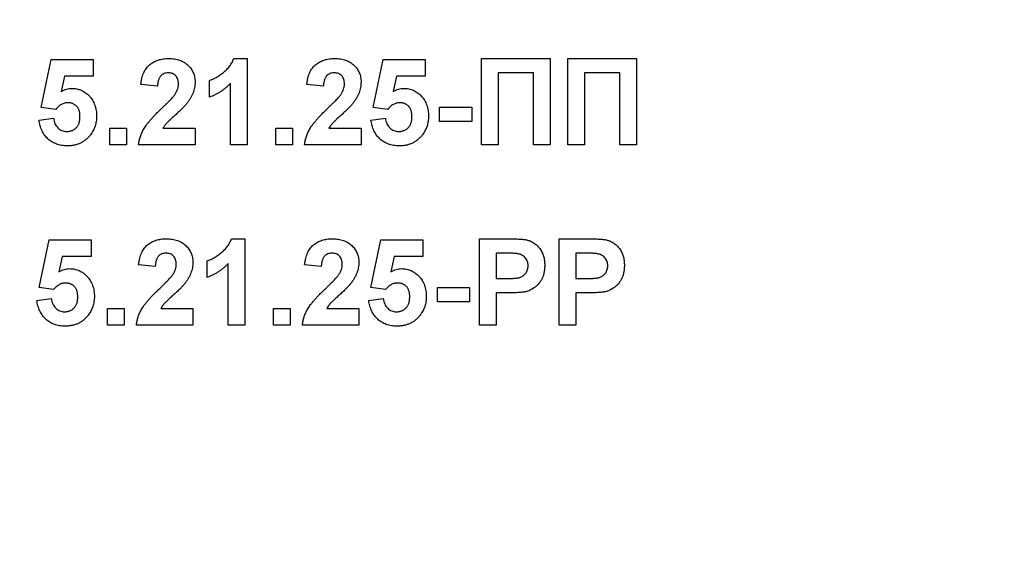
# Model space of a CAD drawing. Units: millimetres. Extents: x 8 to 418, y -29 to 291.
# Drawn here: x 201 to 206, y 201 to 204 of the extents above; entities that cross this region are included whole.
import ezdxf

# ---------------------------------------------------------------- set-up
doc = ezdxf.new("R2010")
doc.units = ezdxf.units.MM
doc.layers.add('FORMAT', color=7, linetype='Continuous')
doc.styles.add('SLDTEXTSTYLE1', font='TXT', dxfattribs={"width": 0.7})
doc.dimstyles.new('SLDDIMSTYLE2', dxfattribs={"dimtxt": 3.393075, "dimasz": 5, "dimexe": 0, "dimexo": 0.0625, "dimgap": 0.848269, "dimtad": 2, "dimdec": 4, "dimlfac": 5, "dimrnd": 1e-09, "dimzin": 12, "dimdsep": 46, "dimtxsty": 'SLDTEXTSTYLE1', "dimsah": 1, "dimcen": 0.09, "dimadec": 0, "dimazin": 3, "dimtol": 1, "dimtp": 2, "dimtm": 2, "dimtfac": 1, "dimtdec": 4, "dimtofl": 0, "dimtmove": 0, "dimatfit": 3, "dimfxl": 0, "dimfrac": 2, "dimtolj": 1, "dimarcsym": 0})

# ---------------------------------------------------------------- blocks, each defined once
blk = doc.blocks.new('_D_16')
at = {"layer": 'FORMAT'}
for p, q in [((180.4028, 186.4193), (180.4028, 279.1876)), ((223.6028, 186.4193), (223.6028, 279.1876)), ((223.6028, 278.1876), (180.4028, 278.1876))]:
    blk.add_line(p, q, dxfattribs=at)
for points in [[(180.4028, 278.1876), (185.4028, 277.7476), (185.4028, 278.6276)], [(223.6028, 278.1876), (218.6028, 278.6276), (218.6028, 277.7476)]]:
    blk.add_solid(points, dxfattribs=at)
at = {"layer": 'FORMAT', "char_height": 3.39307, "attachment_point": 1, "style": 'SLDTEXTSTYLE1'}
for s, insert in [('±2', (203.3627, 282.5615)), ('216', (196.1924, 282.5615))]:
    blk.add_mtext(s, dxfattribs=dict(at, insert=insert))

msp = doc.modelspace()

# ---------------------------------------------------------------- linework, layer by layer
at = {"color": 7, "linetype": 'Continuous', "lineweight": 25}
for p, q in [((201.25924, 203.179284), (201.305394, 203.400598)), ((201.305394, 203.400598), (201.500265, 203.400598)), ((201.500265, 203.400598), (201.500265, 203.323675)), ((202.151387, 203.405727), (202.213086, 203.405727)), ((202.213086, 203.405727), (202.213086, 203.005727)), ((202.797701, 203.179284), (202.843855, 203.400598)), ((202.843855, 203.400598), (203.038727, 203.400598)), ((203.038727, 203.400598), (203.038727, 203.323675)), ((203.300265, 203.405727), (203.618214, 203.405727)), ((203.300265, 203.005727), (203.300265, 203.405727)), ((203.618214, 203.405727), (203.618214, 203.005727)), ((203.700265, 203.005727), (203.700265, 203.405727)), ((203.700265, 203.405727), (204.018214, 203.405727)), ((204.018214, 203.405727), (204.018214, 203.005727)), ((201.367092, 203.323675), (201.351387, 203.252281)), ((201.500265, 203.323675), (201.367092, 203.323675)), ((202.038727, 203.226239), (202.038727, 203.303162)), ((202.905554, 203.323675), (202.889849, 203.252281)), ((203.038727, 203.323675), (202.905554, 203.323675)), ((203.541291, 203.33906), (203.377188, 203.33906)), ((203.377188, 203.33906), (203.377188, 203.005727)), ((203.541291, 203.005727), (203.541291, 203.33906)), ((203.777188, 203.33906), (203.777188, 203.005727)), ((203.941291, 203.33906), (203.777188, 203.33906)), ((203.941291, 203.005727), (203.941291, 203.33906)), ((201.797701, 203.277521), (201.720778, 203.285053)), ((202.136163, 203.005727), (202.136163, 203.290502)), ((202.566932, 203.277521), (202.490009, 203.285053)), ((201.326387, 203.169829), (201.25924, 203.179284)), ((202.864849, 203.169829), (202.797701, 203.179284)), ((203.105394, 203.180085), (203.254111, 203.180085)), ((203.105394, 203.113419), (203.105394, 203.180085)), ((203.254111, 203.180085), (203.254111, 203.113419)), ((201.248983, 203.12015), (201.31565, 203.128803)), ((202.787445, 203.12015), (202.854111, 203.128803)), ((201.577188, 203.005727), (201.577188, 203.08265)), ((201.577188, 203.08265), (201.654111, 203.08265)), ((201.654111, 203.08265), (201.654111, 203.005727)), ((201.823422, 203.08265), (201.97206, 203.08265)), ((201.97206, 203.08265), (201.97206, 203.005727)), ((202.346419, 203.005727), (202.346419, 203.08265)), ((202.346419, 203.08265), (202.423342, 203.08265)), ((202.423342, 203.08265), (202.423342, 203.005727)), ((202.592653, 203.08265), (202.741291, 203.08265)), ((202.741291, 203.08265), (202.741291, 203.005727)), ((203.254111, 203.113419), (203.105394, 203.113419)), ((201.654111, 203.005727), (201.577188, 203.005727)), ((201.97206, 203.005727), (201.710522, 203.005727)), ((202.213086, 203.005727), (202.136163, 203.005727)), ((202.423342, 203.005727), (202.346419, 203.005727)), ((202.741291, 203.005727), (202.479752, 203.005727)), ((203.377188, 203.005727), (203.300265, 203.005727)), ((203.618214, 203.005727), (203.541291, 203.005727)), ((203.777188, 203.005727), (203.700265, 203.005727)), ((204.018214, 203.005727), (203.941291, 203.005727)), ((201.248983, 202.343387), (201.295137, 202.564701)), ((201.295137, 202.564701), (201.490009, 202.564701)), ((201.490009, 202.564701), (201.490009, 202.487778)), ((202.141131, 202.569829), (202.202829, 202.569829)), ((202.202829, 202.569829), (202.202829, 202.169829)), ((202.787445, 202.343387), (202.833599, 202.564701)), ((202.833599, 202.564701), (203.02847, 202.564701)), ((203.02847, 202.564701), (203.02847, 202.487778)), ((203.290009, 202.169829), (203.290009, 202.569829)), ((203.290009, 202.569829), (203.417974, 202.569829)), ((203.65924, 202.169829), (203.65924, 202.569829)), ((203.65924, 202.569829), (203.787204, 202.569829)), ((201.356836, 202.487778), (201.341131, 202.416384)), ((201.490009, 202.487778), (201.356836, 202.487778)), ((202.895297, 202.487778), (202.879592, 202.416384)), ((203.02847, 202.487778), (202.895297, 202.487778)), ((203.407637, 202.503162), (203.366932, 202.503162)), ((203.366932, 202.503162), (203.366932, 202.385214)), ((203.776868, 202.503162), (203.736163, 202.503162)), ((203.736163, 202.503162), (203.736163, 202.385214)), ((201.787445, 202.441624), (201.710522, 202.449156)), ((202.02847, 202.390342), (202.02847, 202.467265)), ((202.125906, 202.169829), (202.125906, 202.454605)), ((202.556676, 202.441624), (202.479752, 202.449156)), ((203.095137, 202.277521), (203.095137, 202.344188)), ((203.095137, 202.344188), (203.243855, 202.344188)), ((203.243855, 202.344188), (203.243855, 202.277521)), ((203.366932, 202.385214), (203.413086, 202.385214)), ((203.736163, 202.385214), (203.782317, 202.385214)), ((201.316131, 202.333932), (201.248983, 202.343387)), ((202.854592, 202.333932), (202.787445, 202.343387)), ((203.419576, 202.318547), (203.366932, 202.318547)), ((203.366932, 202.318547), (203.366932, 202.169829)), ((203.788807, 202.318547), (203.736163, 202.318547)), ((203.736163, 202.318547), (203.736163, 202.169829)), ((201.238727, 202.284252), (201.305394, 202.292906)), ((202.777188, 202.284252), (202.843855, 202.292906)), ((203.243855, 202.277521), (203.095137, 202.277521)), ((201.566932, 202.169829), (201.566932, 202.246752)), ((201.566932, 202.246752), (201.643855, 202.246752)), ((201.643855, 202.246752), (201.643855, 202.169829)), ((201.813166, 202.246752), (201.961804, 202.246752)), ((201.961804, 202.246752), (201.961804, 202.169829)), ((202.336163, 202.169829), (202.336163, 202.246752)), ((202.336163, 202.246752), (202.413086, 202.246752)), ((202.413086, 202.246752), (202.413086, 202.169829)), ((202.582397, 202.246752), (202.731035, 202.246752)), ((202.731035, 202.246752), (202.731035, 202.169829)), ((201.643855, 202.169829), (201.566932, 202.169829)), ((201.961804, 202.169829), (201.700265, 202.169829)), ((202.202829, 202.169829), (202.125906, 202.169829)), ((202.413086, 202.169829), (202.336163, 202.169829)), ((202.731035, 202.169829), (202.469496, 202.169829)), ((203.366932, 202.169829), (203.290009, 202.169829)), ((203.736163, 202.169829), (203.65924, 202.169829))]:
    msp.add_line(p, q, dxfattribs=at)
for points, knots in [([(201.720778, 203.285053), (201.721397, 203.290247), (201.722596, 203.300316), (201.725588, 203.314778), (201.729378, 203.32812), (201.734145, 203.340318), (201.739694, 203.351448), (201.746306, 203.361343), (201.753752, 203.370114), (201.762037, 203.377755), (201.771108, 203.384291), (201.780627, 203.390126), (201.79078, 203.394912), (201.801454, 203.398857), (201.812645, 203.402009), (201.824404, 203.404093), (201.83666, 203.40556), (201.845026, 203.40567), (201.849304, 203.405727)], [0, 0, 0, 0, 0.07943572, 0.15401317, 0.22414148, 0.28993417, 0.35273231, 0.41272578, 0.47030274, 0.52716876, 0.58350226, 0.63994822, 0.69658497, 0.75372691, 0.81270704, 0.87296348, 0.93503486, 1, 1, 1, 1]), ([(201.849304, 203.405727), (201.853955, 203.405637), (201.863013, 203.405463), (201.876236, 203.404025), (201.888658, 203.401519), (201.900388, 203.398198), (201.911306, 203.393765), (201.921501, 203.388405), (201.930814, 203.381916), (201.939384, 203.374651), (201.947044, 203.366661), (201.953754, 203.358139), (201.959376, 203.349091), (201.964093, 203.339625), (201.967595, 203.329592), (201.970148, 203.319128), (201.97184, 203.308185), (201.971986, 203.300712), (201.97206, 203.296912)], [0, 0, 0, 0, 0.0756723, 0.14738131, 0.21608468, 0.28169804, 0.34545988, 0.40748561, 0.4687313, 0.52978236, 0.59003293, 0.64854812, 0.70595351, 0.76310164, 0.82028943, 0.87847926, 0.93822606, 1, 1, 1, 1]), ([(202.038727, 203.303162), (202.04385, 203.305083), (202.054571, 203.309103), (202.070393, 203.317655), (202.086907, 203.328242), (202.10078, 203.338625), (202.111795, 203.347857), (202.119493, 203.355278), (202.126626, 203.362878), (202.132925, 203.370901), (202.138557, 203.379185), (202.143546, 203.387718), (202.147938, 203.396526), (202.150237, 203.402659), (202.151387, 203.405727)], [0, 0, 0, 0, 0.1044728, 0.21865345, 0.34285589, 0.47926946, 0.54954099, 0.61742411, 0.68353519, 0.74859713, 0.81217596, 0.87486929, 0.93742944, 1, 1, 1, 1]), ([(202.490009, 203.285053), (202.490627, 203.290247), (202.491826, 203.300316), (202.494819, 203.314778), (202.498608, 203.32812), (202.503376, 203.340318), (202.508925, 203.351448), (202.515537, 203.361343), (202.522983, 203.370114), (202.531268, 203.377755), (202.540339, 203.384291), (202.549858, 203.390126), (202.560011, 203.394912), (202.570685, 203.398857), (202.581876, 203.402009), (202.593635, 203.404093), (202.605891, 203.40556), (202.614256, 203.40567), (202.618535, 203.405727)], [0, 0, 0, 0, 0.07943572, 0.15401317, 0.22414148, 0.28993417, 0.35273231, 0.41272578, 0.47030274, 0.52716876, 0.58350226, 0.63994822, 0.69658497, 0.75372691, 0.81270704, 0.87296348, 0.93503486, 1, 1, 1, 1]), ([(202.618535, 203.405727), (202.623185, 203.405637), (202.632244, 203.405463), (202.645467, 203.404025), (202.657889, 203.401519), (202.669619, 203.398198), (202.680536, 203.393765), (202.690732, 203.388405), (202.700045, 203.381916), (202.708614, 203.374651), (202.716275, 203.366661), (202.722985, 203.358139), (202.728606, 203.349091), (202.733324, 203.339625), (202.736826, 203.329592), (202.739378, 203.319128), (202.741071, 203.308185), (202.741217, 203.300712), (202.741291, 203.296912)], [0, 0, 0, 0, 0.0756723, 0.14738131, 0.21608468, 0.28169804, 0.34545988, 0.40748561, 0.4687313, 0.52978236, 0.59003293, 0.64854812, 0.70595351, 0.76310164, 0.82028943, 0.87847926, 0.93822606, 1, 1, 1, 1]), ([(201.847701, 203.33906), (201.844212, 203.338902), (201.837473, 203.338596), (201.827894, 203.335929), (201.819514, 203.331311), (201.813542, 203.326049), (201.809508, 203.320931), (201.80676, 203.316472), (201.80439, 203.311405), (201.802291, 203.305787), (201.800633, 203.299554), (201.799297, 203.292753), (201.798221, 203.285347), (201.797879, 203.280196), (201.797701, 203.277521)], [0, 0, 0, 0, 0.11689903, 0.22582368, 0.33008608, 0.43545149, 0.49030673, 0.54824406, 0.61076683, 0.67767509, 0.7491886, 0.82685872, 0.91011159, 1, 1, 1, 1]), ([(201.895137, 203.286576), (201.894993, 203.290567), (201.89472, 203.298117), (201.892435, 203.308773), (201.888382, 203.317932), (201.882802, 203.325625), (201.875746, 203.331651), (201.867497, 203.336105), (201.857935, 203.338567), (201.851214, 203.338891), (201.847701, 203.33906)], [0, 0, 0, 0, 0.14914029, 0.2821618, 0.4046557, 0.52110969, 0.63441645, 0.74879645, 0.86871055, 1, 1, 1, 1]), ([(202.616932, 203.33906), (202.613443, 203.338902), (202.606703, 203.338596), (202.597125, 203.335929), (202.588745, 203.331311), (202.582773, 203.326049), (202.578739, 203.320931), (202.57599, 203.316472), (202.573621, 203.311405), (202.571522, 203.305787), (202.569864, 203.299554), (202.568528, 203.292753), (202.567452, 203.285347), (202.56711, 203.280196), (202.566932, 203.277521)], [0, 0, 0, 0, 0.11689903, 0.22582368, 0.33008608, 0.43545149, 0.49030673, 0.54824406, 0.61076683, 0.67767509, 0.7491886, 0.82685872, 0.91011159, 1, 1, 1, 1]), ([(202.664368, 203.286576), (202.664224, 203.290567), (202.663951, 203.298117), (202.661666, 203.308773), (202.657613, 203.317932), (202.652033, 203.325625), (202.644977, 203.331651), (202.636728, 203.336105), (202.627166, 203.338567), (202.620445, 203.338891), (202.616932, 203.33906)], [0, 0, 0, 0, 0.149140291, 0.282161798, 0.404655703, 0.521109691, 0.634416454, 0.74879645, 0.868710554, 1, 1, 1, 1]), ([(201.351387, 203.252281), (201.355389, 203.25459), (201.363183, 203.259087), (201.375626, 203.263716), (201.388132, 203.266687), (201.396563, 203.267073), (201.400746, 203.267265)], [0, 0, 0, 0, 0.265013, 0.51608808, 0.75991733, 1, 1, 1, 1]), ([(201.400746, 203.267265), (201.404678, 203.267159), (201.412446, 203.26695), (201.423838, 203.265235), (201.434765, 203.262409), (201.445263, 203.258475), (201.455259, 203.25332), (201.464838, 203.247088), (201.473862, 203.239673), (201.482427, 203.231288), (201.490238, 203.222011), (201.496984, 203.211895), (201.50281, 203.201191), (201.507553, 203.189783), (201.511125, 203.177653), (201.5138, 203.164906), (201.515298, 203.151462), (201.515531, 203.142295), (201.51565, 203.137618)], [0, 0, 0, 0, 0.06090062, 0.12030232, 0.17801514, 0.23550649, 0.29361998, 0.35192764, 0.41222777, 0.47426505, 0.5374226, 0.59974492, 0.66233048, 0.72596345, 0.79076972, 0.85796946, 0.92752341, 1, 1, 1, 1]), ([(201.879913, 203.240342), (201.882229, 203.244189), (201.886696, 203.25161), (201.891595, 203.263279), (201.894535, 203.274945), (201.894939, 203.282741), (201.895137, 203.286576)], [0, 0, 0, 0, 0.27279555, 0.52619101, 0.76690442, 1, 1, 1, 1]), ([(201.97206, 203.296912), (201.971962, 203.292552), (201.971768, 203.283902), (201.969909, 203.271115), (201.967069, 203.258623), (201.962872, 203.246395), (201.957552, 203.234138), (201.950694, 203.221824), (201.942732, 203.209083), (201.936497, 203.200845), (201.933278, 203.196592)], [0, 0, 0, 0, 0.11917624, 0.23642738, 0.35266385, 0.46908608, 0.58946291, 0.71760147, 0.85418947, 1, 1, 1, 1]), ([(202.136163, 203.290502), (202.132676, 203.286963), (202.12575, 203.279932), (202.114689, 203.270124), (202.103205, 203.261001), (202.091186, 203.252648), (202.078788, 203.244947), (202.065885, 203.237958), (202.05257, 203.231585), (202.043346, 203.228023), (202.038727, 203.226239)], [0, 0, 0, 0, 0.12657091, 0.25142475, 0.37642505, 0.50009347, 0.62418069, 0.74813345, 0.87386902, 1, 1, 1, 1]), ([(202.649144, 203.240342), (202.651459, 203.244189), (202.655927, 203.25161), (202.660825, 203.263279), (202.663766, 203.274945), (202.664169, 203.282741), (202.664368, 203.286576)], [0, 0, 0, 0, 0.27279555, 0.52619101, 0.76690442, 1, 1, 1, 1]), ([(202.741291, 203.296912), (202.741193, 203.292552), (202.740999, 203.283902), (202.73914, 203.271115), (202.7363, 203.258623), (202.732103, 203.246395), (202.726783, 203.234138), (202.719925, 203.221824), (202.711962, 203.209083), (202.705728, 203.200845), (202.702509, 203.196592)], [0, 0, 0, 0, 0.11917624, 0.23642738, 0.35266385, 0.46908608, 0.58946291, 0.71760147, 0.85418947, 1, 1, 1, 1]), ([(202.889849, 203.252281), (202.893851, 203.25459), (202.901645, 203.259087), (202.914087, 203.263716), (202.926594, 203.266687), (202.935025, 203.267073), (202.939208, 203.267265)], [0, 0, 0, 0, 0.265013, 0.51608808, 0.75991733, 1, 1, 1, 1]), ([(202.939208, 203.267265), (202.94314, 203.267159), (202.950907, 203.26695), (202.962299, 203.265235), (202.973226, 203.262409), (202.983725, 203.258475), (202.993721, 203.25332), (203.0033, 203.247088), (203.012323, 203.239673), (203.020889, 203.231288), (203.0287, 203.222011), (203.035445, 203.211895), (203.041271, 203.201191), (203.046014, 203.189783), (203.049586, 203.177653), (203.052261, 203.164906), (203.05376, 203.151462), (203.053993, 203.142295), (203.054111, 203.137618)], [0, 0, 0, 0, 0.06090062, 0.12030232, 0.17801514, 0.23550649, 0.29361998, 0.35192764, 0.41222777, 0.47426505, 0.5374226, 0.59974492, 0.66233048, 0.72596345, 0.79076972, 0.85796946, 0.92752341, 1, 1, 1, 1]), ([(201.818695, 203.175759), (201.82265, 203.179576), (201.830178, 203.186843), (201.840899, 203.19725), (201.850324, 203.206817), (201.85865, 203.215295), (201.865685, 203.222902), (201.87152, 203.229517), (201.876231, 203.235168), (201.878782, 203.238753), (201.879913, 203.240342)], [0, 0, 0, 0, 0.18509006, 0.35235696, 0.50307951, 0.63727946, 0.75247327, 0.85188579, 0.93433943, 1, 1, 1, 1]), ([(202.587926, 203.175759), (202.59188, 203.179576), (202.599409, 203.186843), (202.61013, 203.19725), (202.619555, 203.206817), (202.627881, 203.215295), (202.634915, 203.222902), (202.640751, 203.229517), (202.645461, 203.235168), (202.648013, 203.238753), (202.649144, 203.240342)], [0, 0, 0, 0, 0.185090062, 0.352356964, 0.503079512, 0.637279464, 0.75247327, 0.851885788, 0.934339435, 1, 1, 1, 1]), ([(201.382397, 203.200598), (201.379826, 203.200506), (201.374697, 203.200322), (201.367127, 203.198828), (201.359758, 203.196394), (201.352598, 203.193007), (201.345667, 203.188638), (201.338994, 203.183274), (201.332466, 203.177007), (201.328455, 203.172271), (201.326387, 203.169829)], [0, 0, 0, 0, 0.11646089, 0.23234129, 0.34835446, 0.46750941, 0.59046088, 0.71885407, 0.85500534, 1, 1, 1, 1]), ([(201.438727, 203.135935), (201.438685, 203.138554), (201.438605, 203.143617), (201.437859, 203.150952), (201.436715, 203.157807), (201.434894, 203.164131), (201.432815, 203.170043), (201.430011, 203.175332), (201.426935, 203.180228), (201.423185, 203.184467), (201.4191, 203.188213), (201.414749, 203.19155), (201.410083, 203.194335), (201.40515, 203.196725), (201.399863, 203.198466), (201.394266, 203.199624), (201.388433, 203.200494), (201.38443, 203.200563), (201.382397, 203.200598)], [0, 0, 0, 0, 0.080763516, 0.156088809, 0.227187873, 0.29473889, 0.358852523, 0.420008703, 0.478955897, 0.536764019, 0.593893238, 0.649743215, 0.705544574, 0.761181534, 0.818488633, 0.876653654, 0.937347641, 1, 1, 1, 1]), ([(201.710522, 203.005727), (201.711407, 203.012301), (201.713178, 203.025445), (201.718652, 203.044647), (201.725957, 203.063383), (201.733886, 203.078631), (201.741772, 203.090904), (201.748927, 203.100962), (201.757463, 203.111662), (201.767256, 203.123092), (201.778251, 203.135287), (201.790531, 203.148202), (201.804155, 203.161776), (201.813739, 203.170993), (201.818695, 203.175759)], [0, 0, 0, 0, 0.09635745, 0.19266088, 0.28945493, 0.3884793, 0.44192142, 0.5015211, 0.56788278, 0.64089165, 0.72037066, 0.80663692, 0.90001594, 1, 1, 1, 1]), ([(201.933278, 203.196592), (201.932061, 203.19506), (201.929456, 203.191778), (201.925023, 203.186745), (201.919885, 203.181248), (201.914116, 203.175184), (201.907524, 203.168767), (201.900346, 203.161729), (201.892268, 203.154429), (201.883901, 203.146687), (201.875497, 203.139152), (201.867773, 203.131995), (201.860757, 203.125662), (201.854776, 203.119805), (201.849477, 203.114822), (201.845053, 203.110459), (201.84142, 203.10682), (201.836414, 203.101149), (201.830044, 203.093478), (201.825562, 203.086149), (201.823422, 203.08265)], [0, 0, 0, 0, 0.03697531, 0.07919255, 0.12670094, 0.17918408, 0.23736864, 0.30055854, 0.36915314, 0.44311238, 0.51601839, 0.58247318, 0.64213681, 0.69461994, 0.74067943, 0.77958903, 0.81207379, 0.8378141, 0.92256488, 1, 1, 1, 1]), ([(202.479752, 203.005727), (202.480638, 203.012301), (202.482409, 203.025445), (202.487882, 203.044647), (202.495188, 203.063383), (202.503117, 203.078631), (202.511003, 203.090904), (202.518158, 203.100962), (202.526694, 203.111662), (202.536487, 203.123092), (202.547482, 203.135287), (202.559762, 203.148202), (202.573385, 203.161776), (202.58297, 203.170993), (202.587926, 203.175759)], [0, 0, 0, 0, 0.09635745, 0.19266088, 0.28945493, 0.3884793, 0.44192142, 0.5015211, 0.56788278, 0.64089165, 0.72037066, 0.80663692, 0.90001594, 1, 1, 1, 1]), ([(202.702509, 203.196592), (202.701292, 203.19506), (202.698687, 203.191778), (202.694253, 203.186745), (202.689116, 203.181248), (202.683346, 203.175184), (202.676754, 203.168767), (202.669577, 203.161729), (202.661499, 203.154429), (202.653132, 203.146687), (202.644728, 203.139152), (202.637004, 203.131995), (202.629988, 203.125662), (202.624006, 203.119805), (202.618708, 203.114822), (202.614284, 203.110459), (202.610651, 203.10682), (202.605644, 203.101149), (202.599274, 203.093478), (202.594793, 203.086149), (202.592653, 203.08265)], [0, 0, 0, 0, 0.03697531, 0.07919255, 0.12670094, 0.17918408, 0.23736864, 0.30055854, 0.36915314, 0.44311238, 0.51601839, 0.58247318, 0.64213681, 0.69461994, 0.74067943, 0.77958903, 0.81207379, 0.8378141, 0.92256488, 1, 1, 1, 1]), ([(202.920858, 203.200598), (202.918288, 203.200506), (202.913159, 203.200322), (202.905588, 203.198828), (202.898219, 203.196394), (202.89106, 203.193007), (202.884129, 203.188638), (202.877456, 203.183274), (202.870927, 203.177007), (202.866917, 203.172271), (202.864849, 203.169829)], [0, 0, 0, 0, 0.11646089, 0.23234129, 0.34835446, 0.46750941, 0.59046088, 0.71885407, 0.85500534, 1, 1, 1, 1]), ([(202.977188, 203.135935), (202.977147, 203.138554), (202.977066, 203.143617), (202.976321, 203.150952), (202.975176, 203.157807), (202.973356, 203.164131), (202.971276, 203.170043), (202.968472, 203.175332), (202.965396, 203.180228), (202.961647, 203.184467), (202.957561, 203.188213), (202.95321, 203.19155), (202.948545, 203.194335), (202.943611, 203.196725), (202.938325, 203.198466), (202.932727, 203.199624), (202.926895, 203.200494), (202.922892, 203.200563), (202.920858, 203.200598)], [0, 0, 0, 0, 0.080763516, 0.156088809, 0.227187873, 0.29473889, 0.358852523, 0.420008703, 0.478955897, 0.536764019, 0.593893238, 0.649743215, 0.705544574, 0.761181534, 0.818488633, 0.876653654, 0.937347641, 1, 1, 1, 1]), ([(201.379913, 203.000598), (201.375421, 203.000679), (201.366651, 203.000838), (201.353807, 203.002404), (201.341635, 203.00495), (201.330058, 203.008482), (201.319146, 203.013069), (201.308813, 203.018607), (201.299145, 203.025219), (201.290187, 203.032854), (201.281961, 203.041294), (201.274624, 203.050528), (201.268096, 203.060403), (201.262501, 203.071018), (201.257734, 203.082299), (201.253937, 203.094303), (201.250811, 203.106951), (201.249599, 203.115701), (201.248983, 203.12015)], [0, 0, 0, 0, 0.06868201, 0.13410537, 0.19756793, 0.25869526, 0.31894243, 0.37835259, 0.43773325, 0.4977361, 0.55812164, 0.61771695, 0.67788788, 0.73893187, 0.80100222, 0.86495866, 0.93135202, 1, 1, 1, 1]), ([(201.31565, 203.128803), (201.316387, 203.124282), (201.317808, 203.115576), (201.322216, 203.103422), (201.328356, 203.092714), (201.336247, 203.083698), (201.345228, 203.076365), (201.355149, 203.071137), (201.36571, 203.067846), (201.373025, 203.06746), (201.376708, 203.067265)], [0, 0, 0, 0, 0.14435608, 0.27798142, 0.40567624, 0.53179133, 0.65412077, 0.76953384, 0.88396954, 1, 1, 1, 1]), ([(201.376708, 203.067265), (201.378847, 203.067303), (201.383035, 203.067376), (201.389207, 203.068211), (201.395102, 203.069568), (201.400777, 203.07141), (201.406173, 203.073832), (201.411295, 203.076796), (201.416161, 203.080306), (201.420796, 203.084275), (201.425079, 203.088806), (201.428658, 203.094022), (201.431829, 203.099656), (201.434412, 203.105862), (201.436274, 203.11266), (201.437756, 203.119934), (201.438511, 203.127773), (201.438653, 203.133156), (201.438727, 203.135935)], [0, 0, 0, 0, 0.06132926, 0.12005296, 0.17821936, 0.23466527, 0.29090286, 0.3475356, 0.40408539, 0.4627491, 0.52237531, 0.58231076, 0.6436974, 0.70757648, 0.774502, 0.84556573, 0.92026906, 1, 1, 1, 1]), ([(201.51565, 203.137618), (201.515543, 203.133689), (201.51533, 203.125891), (201.514084, 203.114351), (201.511758, 203.103152), (201.508795, 203.092229), (201.5047, 203.081674), (201.499841, 203.071419), (201.494033, 203.061482), (201.489552, 203.055212), (201.487285, 203.052041)], [0, 0, 0, 0, 0.12844062, 0.254928963, 0.378716134, 0.501994302, 0.62440698, 0.748194151, 0.872620005, 1, 1, 1, 1]), ([(202.918374, 203.000598), (202.913883, 203.000679), (202.905112, 203.000838), (202.892268, 203.002404), (202.880096, 203.00495), (202.86852, 203.008482), (202.857607, 203.013069), (202.847274, 203.018607), (202.837606, 203.025219), (202.828648, 203.032854), (202.820423, 203.041294), (202.813086, 203.050528), (202.806557, 203.060403), (202.800963, 203.071018), (202.796195, 203.082299), (202.792399, 203.094303), (202.789273, 203.106951), (202.788061, 203.115701), (202.787445, 203.12015)], [0, 0, 0, 0, 0.06868201, 0.13410537, 0.19756793, 0.25869526, 0.31894243, 0.37835259, 0.43773325, 0.4977361, 0.55812164, 0.61771695, 0.67788788, 0.73893187, 0.80100222, 0.86495866, 0.93135202, 1, 1, 1, 1]), ([(202.854111, 203.128803), (202.854849, 203.124282), (202.856269, 203.115576), (202.860678, 203.103422), (202.866818, 203.092714), (202.874708, 203.083698), (202.883689, 203.076365), (202.89361, 203.071137), (202.904172, 203.067846), (202.911487, 203.06746), (202.915169, 203.067265)], [0, 0, 0, 0, 0.14435608, 0.27798142, 0.40567624, 0.53179133, 0.65412077, 0.76953384, 0.88396954, 1, 1, 1, 1]), ([(202.915169, 203.067265), (202.917309, 203.067303), (202.921497, 203.067376), (202.927668, 203.068211), (202.933564, 203.069568), (202.939239, 203.07141), (202.944635, 203.073832), (202.949756, 203.076796), (202.954622, 203.080306), (202.959257, 203.084275), (202.96354, 203.088806), (202.96712, 203.094022), (202.970291, 203.099656), (202.972874, 203.105862), (202.974736, 203.11266), (202.976217, 203.119934), (202.976972, 203.127773), (202.977115, 203.133156), (202.977188, 203.135935)], [0, 0, 0, 0, 0.06132926, 0.12005296, 0.17821936, 0.23466527, 0.29090286, 0.3475356, 0.40408539, 0.4627491, 0.52237531, 0.58231076, 0.6436974, 0.70757648, 0.774502, 0.84556573, 0.92026906, 1, 1, 1, 1]), ([(203.054111, 203.137618), (203.054004, 203.133689), (203.053791, 203.125891), (203.052545, 203.114351), (203.050219, 203.103152), (203.047257, 203.092229), (203.043162, 203.081674), (203.038303, 203.071419), (203.032494, 203.061482), (203.028013, 203.055212), (203.025746, 203.052041)], [0, 0, 0, 0, 0.12844062, 0.254928963, 0.378716134, 0.501994302, 0.62440698, 0.748194151, 0.872620005, 1, 1, 1, 1]), ([(201.487285, 203.052041), (201.48398, 203.047957), (201.477476, 203.039919), (201.466341, 203.029351), (201.454231, 203.020476), (201.441179, 203.013187), (201.427197, 203.007468), (201.412223, 203.003491), (201.396367, 203.001031), (201.385477, 203.000745), (201.379913, 203.000598)], [0, 0, 0, 0, 0.12726521, 0.25047274, 0.37091837, 0.49035197, 0.61203916, 0.73612833, 0.86516034, 1, 1, 1, 1]), ([(203.025746, 203.052041), (203.022441, 203.047957), (203.015937, 203.039919), (203.004803, 203.029351), (202.992693, 203.020476), (202.97964, 203.013187), (202.965658, 203.007468), (202.950685, 203.003491), (202.934829, 203.001031), (202.923939, 203.000745), (202.918374, 203.000598)], [0, 0, 0, 0, 0.12726521, 0.25047274, 0.37091837, 0.49035197, 0.61203916, 0.73612833, 0.86516034, 1, 1, 1, 1]), ([(201.710522, 202.449156), (201.71114, 202.454349), (201.712339, 202.464418), (201.715332, 202.478881), (201.719121, 202.492223), (201.723889, 202.50442), (201.729437, 202.51555), (201.73605, 202.525446), (201.743496, 202.534217), (201.75178, 202.541858), (201.760852, 202.548394), (201.770371, 202.554229), (201.780523, 202.559015), (201.791198, 202.562959), (201.802388, 202.566112), (201.814148, 202.568196), (201.826404, 202.569662), (201.834769, 202.569773), (201.839047, 202.569829)], [0, 0, 0, 0, 0.07943572, 0.15401317, 0.22414148, 0.28993417, 0.35273231, 0.41272578, 0.47030274, 0.52716876, 0.58350226, 0.63994822, 0.69658497, 0.75372691, 0.81270704, 0.87296348, 0.93503486, 1, 1, 1, 1]), ([(201.839047, 202.569829), (201.843698, 202.56974), (201.852756, 202.569566), (201.86598, 202.568128), (201.878402, 202.565621), (201.890132, 202.562301), (201.901049, 202.557867), (201.911245, 202.552508), (201.920558, 202.546018), (201.929127, 202.538753), (201.936788, 202.530764), (201.943498, 202.522242), (201.949119, 202.513193), (201.953836, 202.503728), (201.957339, 202.493694), (201.959891, 202.48323), (201.961583, 202.472288), (201.961729, 202.464814), (201.961804, 202.461015)], [0, 0, 0, 0, 0.0756723, 0.14738131, 0.21608468, 0.28169804, 0.34545988, 0.40748561, 0.4687313, 0.52978236, 0.59003293, 0.64854812, 0.70595351, 0.76310164, 0.82028943, 0.87847926, 0.93822606, 1, 1, 1, 1]), ([(202.02847, 202.467265), (202.033593, 202.469186), (202.044315, 202.473206), (202.060137, 202.481757), (202.076651, 202.492344), (202.090524, 202.502728), (202.101538, 202.51196), (202.109237, 202.519381), (202.11637, 202.52698), (202.122669, 202.535003), (202.1283, 202.543288), (202.13329, 202.551821), (202.137682, 202.560629), (202.139981, 202.566762), (202.141131, 202.569829)], [0, 0, 0, 0, 0.1044728, 0.21865345, 0.34285589, 0.47926946, 0.54954099, 0.61742411, 0.68353519, 0.74859713, 0.81217596, 0.87486929, 0.93742944, 1, 1, 1, 1]), ([(202.479752, 202.449156), (202.480371, 202.454349), (202.48157, 202.464418), (202.484562, 202.478881), (202.488352, 202.492223), (202.49312, 202.50442), (202.498668, 202.51555), (202.505281, 202.525446), (202.512726, 202.534217), (202.521011, 202.541858), (202.530083, 202.548394), (202.539602, 202.554229), (202.549754, 202.559015), (202.560428, 202.562959), (202.571619, 202.566112), (202.583379, 202.568196), (202.595634, 202.569662), (202.604, 202.569773), (202.608278, 202.569829)], [0, 0, 0, 0, 0.07943572, 0.15401317, 0.22414148, 0.28993417, 0.35273231, 0.41272578, 0.47030274, 0.52716876, 0.58350226, 0.63994822, 0.69658497, 0.75372691, 0.81270704, 0.87296348, 0.93503486, 1, 1, 1, 1]), ([(202.608278, 202.569829), (202.612929, 202.56974), (202.621987, 202.569566), (202.63521, 202.568128), (202.647633, 202.565621), (202.659363, 202.562301), (202.67028, 202.557867), (202.680475, 202.552508), (202.689788, 202.546018), (202.698358, 202.538753), (202.706018, 202.530764), (202.712728, 202.522242), (202.71835, 202.513193), (202.723067, 202.503728), (202.72657, 202.493694), (202.729122, 202.48323), (202.730814, 202.472288), (202.73096, 202.464814), (202.731035, 202.461015)], [0, 0, 0, 0, 0.0756723, 0.14738131, 0.21608468, 0.28169804, 0.34545988, 0.40748561, 0.4687313, 0.52978236, 0.59003293, 0.64854812, 0.70595351, 0.76310164, 0.82028943, 0.87847926, 0.93822606, 1, 1, 1, 1]), ([(203.417974, 202.569829), (203.42377, 202.569823), (203.434856, 202.569811), (203.450669, 202.569474), (203.464906, 202.568998), (203.477547, 202.568405), (203.488635, 202.56752), (203.498121, 202.566495), (203.506064, 202.565393), (203.510742, 202.564252), (203.512845, 202.563739)], [0, 0, 0, 0, 0.18256069, 0.34916901, 0.49816191, 0.63125515, 0.74772065, 0.84842913, 0.93183518, 1, 1, 1, 1]), ([(203.512845, 202.563739), (203.515643, 202.562942), (203.521195, 202.561359), (203.529149, 202.557984), (203.536816, 202.554072), (203.544099, 202.549411), (203.551022, 202.544081), (203.557608, 202.538128), (203.563889, 202.531524), (203.56978, 202.524282), (203.575176, 202.516439), (203.579839, 202.507982), (203.583746, 202.49895), (203.587074, 202.489409), (203.58953, 202.479257), (203.591249, 202.468566), (203.592445, 202.457329), (203.59253, 202.44964), (203.592573, 202.44571)], [0, 0, 0, 0, 0.05669661, 0.11252949, 0.16822604, 0.22445383, 0.28093935, 0.33849144, 0.39746019, 0.45857453, 0.52043069, 0.58293306, 0.64663156, 0.7122138, 0.77982421, 0.85006584, 0.92337698, 1, 1, 1, 1]), ([(203.787204, 202.569829), (203.793001, 202.569823), (203.804086, 202.569811), (203.8199, 202.569474), (203.834137, 202.568998), (203.846777, 202.568405), (203.857866, 202.56752), (203.867351, 202.566495), (203.875295, 202.565393), (203.879973, 202.564252), (203.882076, 202.563739)], [0, 0, 0, 0, 0.18256069, 0.34916901, 0.49816191, 0.63125515, 0.74772065, 0.84842913, 0.93183518, 1, 1, 1, 1]), ([(203.882076, 202.563739), (203.884874, 202.562942), (203.890426, 202.561359), (203.89838, 202.557984), (203.906047, 202.554072), (203.91333, 202.549411), (203.920253, 202.544081), (203.926838, 202.538128), (203.93312, 202.531524), (203.939011, 202.524282), (203.944407, 202.516439), (203.94907, 202.507982), (203.952977, 202.49895), (203.956305, 202.489409), (203.958761, 202.479257), (203.960479, 202.468566), (203.961676, 202.457329), (203.96176, 202.44964), (203.961804, 202.44571)], [0, 0, 0, 0, 0.05669661, 0.11252949, 0.16822604, 0.22445383, 0.28093935, 0.33849144, 0.39746019, 0.45857453, 0.52043069, 0.58293306, 0.64663156, 0.7122138, 0.77982421, 0.85006584, 0.92337698, 1, 1, 1, 1]), ([(201.837445, 202.503162), (201.833956, 202.503004), (201.827216, 202.502699), (201.817637, 202.500031), (201.809258, 202.495414), (201.803286, 202.490151), (201.799252, 202.485034), (201.796503, 202.480575), (201.794134, 202.475507), (201.792035, 202.469889), (201.790376, 202.463656), (201.789041, 202.456855), (201.787965, 202.44945), (201.787622, 202.444298), (201.787445, 202.441624)], [0, 0, 0, 0, 0.11689903, 0.22582368, 0.33008608, 0.43545149, 0.49030673, 0.54824406, 0.61076683, 0.67767509, 0.7491886, 0.82685872, 0.91011159, 1, 1, 1, 1]), ([(201.884881, 202.450678), (201.884737, 202.454669), (201.884464, 202.46222), (201.882179, 202.472875), (201.878126, 202.482035), (201.872545, 202.489727), (201.865489, 202.495754), (201.857241, 202.500207), (201.847678, 202.502669), (201.840957, 202.502993), (201.837445, 202.503162)], [0, 0, 0, 0, 0.14914029, 0.2821618, 0.4046557, 0.52110969, 0.63441645, 0.74879645, 0.86871055, 1, 1, 1, 1]), ([(202.606676, 202.503162), (202.603187, 202.503004), (202.596447, 202.502699), (202.586868, 202.500031), (202.578489, 202.495414), (202.572517, 202.490151), (202.568483, 202.485034), (202.565734, 202.480575), (202.563365, 202.475507), (202.561265, 202.469889), (202.559607, 202.463656), (202.558272, 202.456855), (202.557195, 202.44945), (202.556853, 202.444298), (202.556676, 202.441624)], [0, 0, 0, 0, 0.11689903, 0.22582368, 0.33008608, 0.43545149, 0.49030673, 0.54824406, 0.61076683, 0.67767509, 0.7491886, 0.82685872, 0.91011159, 1, 1, 1, 1]), ([(202.654111, 202.450678), (202.653967, 202.454669), (202.653695, 202.46222), (202.651409, 202.472875), (202.647356, 202.482035), (202.641776, 202.489727), (202.63472, 202.495754), (202.626471, 202.500207), (202.616909, 202.502669), (202.610188, 202.502993), (202.606676, 202.503162)], [0, 0, 0, 0, 0.149140291, 0.282161798, 0.404655703, 0.521109691, 0.634416454, 0.74879645, 0.868710554, 1, 1, 1, 1]), ([(203.468374, 202.500358), (203.46696, 202.500584), (203.463822, 202.501086), (203.458605, 202.50161), (203.452434, 202.502086), (203.4453, 202.502478), (203.437233, 202.502783), (203.428205, 202.503051), (203.418241, 202.503073), (203.41127, 202.503132), (203.407637, 202.503162)], [0, 0, 0, 0, 0.07057538, 0.15665545, 0.25834834, 0.37571904, 0.50880954, 0.65633234, 0.82092456, 1, 1, 1, 1]), ([(203.51565, 202.444509), (203.515524, 202.448133), (203.51528, 202.455159), (203.512587, 202.465166), (203.508431, 202.474247), (203.50249, 202.48212), (203.495314, 202.488741), (203.487248, 202.49425), (203.47812, 202.498105), (203.47166, 202.499598), (203.468374, 202.500358)], [0, 0, 0, 0, 0.13573807, 0.263178221, 0.386088136, 0.508621177, 0.630648535, 0.751346205, 0.873530014, 1, 1, 1, 1]), ([(203.837605, 202.500358), (203.836191, 202.500584), (203.833053, 202.501086), (203.827836, 202.50161), (203.821664, 202.502086), (203.814531, 202.502478), (203.806464, 202.502783), (203.797436, 202.503051), (203.787471, 202.503073), (203.7805, 202.503132), (203.776868, 202.503162)], [0, 0, 0, 0, 0.07057538, 0.15665545, 0.25834834, 0.37571904, 0.50880954, 0.65633234, 0.82092456, 1, 1, 1, 1]), ([(203.884881, 202.444509), (203.884755, 202.448133), (203.884511, 202.455159), (203.881817, 202.465166), (203.877662, 202.474247), (203.871721, 202.48212), (203.864545, 202.488741), (203.856479, 202.49425), (203.847351, 202.498105), (203.840891, 202.499598), (203.837605, 202.500358)], [0, 0, 0, 0, 0.13573807, 0.263178221, 0.386088136, 0.508621177, 0.630648535, 0.751346205, 0.873530014, 1, 1, 1, 1]), ([(201.869656, 202.404444), (201.871972, 202.408292), (201.87644, 202.415712), (201.881338, 202.427381), (201.884279, 202.439048), (201.884682, 202.446843), (201.884881, 202.450678)], [0, 0, 0, 0, 0.27279555, 0.52619101, 0.76690442, 1, 1, 1, 1]), ([(201.961804, 202.461015), (201.961706, 202.456655), (201.961512, 202.448005), (201.959653, 202.435218), (201.956813, 202.422725), (201.952616, 202.410497), (201.947296, 202.39824), (201.940438, 202.385927), (201.932475, 202.373186), (201.926241, 202.364948), (201.923022, 202.360694)], [0, 0, 0, 0, 0.11917624, 0.23642738, 0.35266385, 0.46908608, 0.58946291, 0.71760147, 0.85418947, 1, 1, 1, 1]), ([(202.125906, 202.454605), (202.12242, 202.451065), (202.115494, 202.444034), (202.104432, 202.434227), (202.092949, 202.425103), (202.080929, 202.416751), (202.068531, 202.409049), (202.055628, 202.40206), (202.042313, 202.395687), (202.03309, 202.392126), (202.02847, 202.390342)], [0, 0, 0, 0, 0.12657091, 0.25142475, 0.37642505, 0.50009347, 0.62418069, 0.74813345, 0.87386902, 1, 1, 1, 1]), ([(202.638887, 202.404444), (202.641203, 202.408292), (202.64567, 202.415712), (202.650569, 202.427381), (202.653509, 202.439048), (202.653913, 202.446843), (202.654111, 202.450678)], [0, 0, 0, 0, 0.27279555, 0.52619101, 0.76690442, 1, 1, 1, 1]), ([(202.731035, 202.461015), (202.730937, 202.456655), (202.730743, 202.448005), (202.728884, 202.435218), (202.726044, 202.422725), (202.721847, 202.410497), (202.716526, 202.39824), (202.709668, 202.385927), (202.701706, 202.373186), (202.695471, 202.364948), (202.692252, 202.360694)], [0, 0, 0, 0, 0.11917624, 0.23642738, 0.35266385, 0.46908608, 0.58946291, 0.71760147, 0.85418947, 1, 1, 1, 1]), ([(203.413086, 202.385214), (203.417066, 202.385219), (203.42468, 202.385229), (203.435605, 202.385583), (203.445494, 202.386015), (203.454369, 202.38673), (203.462174, 202.387672), (203.468964, 202.388799), (203.474744, 202.390009), (203.480996, 202.392014), (203.48768, 202.395257), (203.494817, 202.399919), (203.501088, 202.405492), (203.506305, 202.412038), (203.510473, 202.419311), (203.513458, 202.427236), (203.515384, 202.435682), (203.51556, 202.441533), (203.51565, 202.444509)], [0, 0, 0, 0, 0.088231622, 0.168798195, 0.242310106, 0.307663732, 0.366127389, 0.41655369, 0.460228162, 0.496931613, 0.561824892, 0.624233738, 0.685457085, 0.746954721, 0.809017076, 0.870491901, 0.934141313, 1, 1, 1, 1]), ([(203.592573, 202.44571), (203.59245, 202.439743), (203.592212, 202.428255), (203.589553, 202.411786), (203.585497, 202.396743), (203.579569, 202.38327), (203.572342, 202.371315), (203.564382, 202.360537), (203.555292, 202.351262), (203.545471, 202.34334), (203.535092, 202.336857), (203.524694, 202.33133), (203.514137, 202.327081), (203.506939, 202.325229), (203.50339, 202.324316)], [0, 0, 0, 0, 0.10936552, 0.21053463, 0.30515698, 0.39445177, 0.47948354, 0.56100894, 0.63965702, 0.71701418, 0.7919039, 0.8637827, 0.93283587, 1, 1, 1, 1]), ([(203.782317, 202.385214), (203.786297, 202.385219), (203.793911, 202.385229), (203.804836, 202.385583), (203.814725, 202.386015), (203.823599, 202.38673), (203.831405, 202.387672), (203.838194, 202.388799), (203.843975, 202.390009), (203.850227, 202.392014), (203.85691, 202.395257), (203.864048, 202.399919), (203.870318, 202.405492), (203.875536, 202.412038), (203.879704, 202.419311), (203.882688, 202.427236), (203.884615, 202.435682), (203.884791, 202.441533), (203.884881, 202.444509)], [0, 0, 0, 0, 0.088231622, 0.168798195, 0.242310106, 0.307663732, 0.366127389, 0.41655369, 0.460228162, 0.496931613, 0.561824892, 0.624233738, 0.685457085, 0.746954721, 0.809017076, 0.870491901, 0.934141313, 1, 1, 1, 1]), ([(203.961804, 202.44571), (203.96168, 202.439743), (203.961443, 202.428255), (203.958784, 202.411786), (203.954728, 202.396743), (203.9488, 202.38327), (203.941573, 202.371315), (203.933612, 202.360537), (203.924522, 202.351262), (203.914701, 202.34334), (203.904322, 202.336857), (203.893925, 202.33133), (203.883368, 202.327081), (203.87617, 202.325229), (203.872621, 202.324316)], [0, 0, 0, 0, 0.10936552, 0.21053463, 0.30515698, 0.39445177, 0.47948354, 0.56100894, 0.63965702, 0.71701418, 0.7919039, 0.8637827, 0.93283587, 1, 1, 1, 1]), ([(201.341131, 202.416384), (201.345133, 202.418693), (201.352927, 202.423189), (201.365369, 202.427818), (201.377876, 202.430789), (201.386307, 202.431176), (201.39049, 202.431368)], [0, 0, 0, 0, 0.265013, 0.51608808, 0.75991733, 1, 1, 1, 1]), ([(201.39049, 202.431368), (201.394422, 202.431262), (201.402189, 202.431053), (201.413581, 202.429338), (201.424508, 202.426511), (201.435007, 202.422578), (201.445003, 202.417422), (201.454582, 202.411191), (201.463605, 202.403775), (201.472171, 202.39539), (201.479982, 202.386113), (201.486727, 202.375997), (201.492553, 202.365294), (201.497297, 202.353885), (201.500868, 202.341755), (201.503543, 202.329009), (201.505042, 202.315564), (201.505275, 202.306398), (201.505394, 202.30172)], [0, 0, 0, 0, 0.06090062, 0.12030232, 0.17801514, 0.23550649, 0.29361998, 0.35192764, 0.41222777, 0.47426505, 0.5374226, 0.59974492, 0.66233048, 0.72596345, 0.79076972, 0.85796946, 0.92752341, 1, 1, 1, 1]), ([(201.808438, 202.339861), (201.812393, 202.343679), (201.819922, 202.350946), (201.830643, 202.361353), (201.840068, 202.370919), (201.848394, 202.379398), (201.855428, 202.387004), (201.861264, 202.39362), (201.865974, 202.39927), (201.868525, 202.402855), (201.869656, 202.404444)], [0, 0, 0, 0, 0.18509006, 0.35235696, 0.50307951, 0.63727946, 0.75247327, 0.85188579, 0.93433943, 1, 1, 1, 1]), ([(202.577669, 202.339861), (202.581624, 202.343679), (202.589153, 202.350946), (202.599874, 202.361353), (202.609299, 202.370919), (202.617624, 202.379398), (202.624659, 202.387004), (202.630494, 202.39362), (202.635205, 202.39927), (202.637756, 202.402855), (202.638887, 202.404444)], [0, 0, 0, 0, 0.18509006, 0.35235696, 0.50307951, 0.63727946, 0.75247327, 0.85188579, 0.93433943, 1, 1, 1, 1]), ([(202.879592, 202.416384), (202.883594, 202.418693), (202.891388, 202.423189), (202.903831, 202.427818), (202.916338, 202.430789), (202.924768, 202.431176), (202.928951, 202.431368)], [0, 0, 0, 0, 0.265013, 0.51608808, 0.75991733, 1, 1, 1, 1]), ([(202.928951, 202.431368), (202.932883, 202.431262), (202.940651, 202.431053), (202.952043, 202.429338), (202.96297, 202.426511), (202.973469, 202.422578), (202.983464, 202.417422), (202.993043, 202.411191), (203.002067, 202.403775), (203.010632, 202.39539), (203.018443, 202.386113), (203.025189, 202.375997), (203.031015, 202.365294), (203.035758, 202.353885), (203.03933, 202.341755), (203.042005, 202.329009), (203.043503, 202.315564), (203.043736, 202.306398), (203.043855, 202.30172)], [0, 0, 0, 0, 0.06090062, 0.12030232, 0.17801514, 0.23550649, 0.29361998, 0.35192764, 0.41222777, 0.47426505, 0.5374226, 0.59974492, 0.66233048, 0.72596345, 0.79076972, 0.85796946, 0.92752341, 1, 1, 1, 1]), ([(201.37214, 202.364701), (201.36957, 202.364609), (201.364441, 202.364425), (201.35687, 202.36293), (201.349501, 202.360497), (201.342342, 202.357109), (201.335411, 202.352741), (201.328738, 202.347377), (201.322209, 202.341109), (201.318199, 202.336374), (201.316131, 202.333932)], [0, 0, 0, 0, 0.11646089, 0.23234129, 0.34835446, 0.46750941, 0.59046088, 0.71885407, 0.85500534, 1, 1, 1, 1]), ([(201.42847, 202.300037), (201.428429, 202.302657), (201.428348, 202.30772), (201.427603, 202.315055), (201.426458, 202.32191), (201.424638, 202.328234), (201.422558, 202.334145), (201.419754, 202.339434), (201.416678, 202.34433), (201.412929, 202.34857), (201.408843, 202.352315), (201.404492, 202.355653), (201.399827, 202.358437), (201.394893, 202.360827), (201.389607, 202.362568), (201.384009, 202.363727), (201.378177, 202.364596), (201.374174, 202.364666), (201.37214, 202.364701)], [0, 0, 0, 0, 0.080763516, 0.156088809, 0.227187873, 0.29473889, 0.358852523, 0.420008703, 0.478955897, 0.536764019, 0.593893238, 0.649743215, 0.705544574, 0.761181534, 0.818488633, 0.876653654, 0.937347641, 1, 1, 1, 1]), ([(201.923022, 202.360694), (201.921805, 202.359162), (201.919199, 202.35588), (201.914766, 202.350848), (201.909629, 202.345351), (201.903859, 202.339286), (201.897267, 202.332869), (201.89009, 202.325831), (201.882012, 202.318532), (201.873644, 202.31079), (201.865241, 202.303254), (201.857517, 202.296097), (201.850501, 202.289765), (201.844519, 202.283907), (201.839221, 202.278925), (201.834797, 202.274561), (201.831163, 202.270923), (201.826157, 202.265252), (201.819787, 202.257581), (201.815306, 202.250252), (201.813166, 202.246752)], [0, 0, 0, 0, 0.03697531, 0.07919255, 0.12670094, 0.17918408, 0.23736864, 0.30055854, 0.36915314, 0.44311238, 0.51601839, 0.58247318, 0.64213681, 0.69461994, 0.74067943, 0.77958903, 0.81207379, 0.8378141, 0.92256488, 1, 1, 1, 1]), ([(202.692252, 202.360694), (202.691036, 202.359162), (202.68843, 202.35588), (202.683997, 202.350848), (202.678859, 202.345351), (202.67309, 202.339286), (202.666498, 202.332869), (202.659321, 202.325831), (202.651242, 202.318532), (202.642875, 202.31079), (202.634472, 202.303254), (202.626747, 202.296097), (202.619731, 202.289765), (202.61375, 202.283907), (202.608452, 202.278925), (202.604027, 202.274561), (202.600394, 202.270923), (202.595388, 202.265252), (202.589018, 202.257581), (202.584536, 202.250252), (202.582397, 202.246752)], [0, 0, 0, 0, 0.03697531, 0.07919255, 0.12670094, 0.17918408, 0.23736864, 0.30055854, 0.36915314, 0.44311238, 0.51601839, 0.58247318, 0.64213681, 0.69461994, 0.74067943, 0.77958903, 0.81207379, 0.8378141, 0.92256488, 1, 1, 1, 1]), ([(202.910602, 202.364701), (202.908031, 202.364609), (202.902902, 202.364425), (202.895332, 202.36293), (202.887963, 202.360497), (202.880803, 202.357109), (202.873872, 202.352741), (202.8672, 202.347377), (202.860671, 202.341109), (202.85666, 202.336374), (202.854592, 202.333932)], [0, 0, 0, 0, 0.11646089, 0.23234129, 0.34835446, 0.46750941, 0.59046088, 0.71885407, 0.85500534, 1, 1, 1, 1]), ([(202.966932, 202.300037), (202.96689, 202.302657), (202.96681, 202.30772), (202.966064, 202.315055), (202.96492, 202.32191), (202.963099, 202.328234), (202.96102, 202.334145), (202.958216, 202.339434), (202.95514, 202.34433), (202.95139, 202.34857), (202.947305, 202.352315), (202.942954, 202.355653), (202.938288, 202.358437), (202.933355, 202.360827), (202.928068, 202.362568), (202.922471, 202.363727), (202.916638, 202.364596), (202.912635, 202.364666), (202.910602, 202.364701)], [0, 0, 0, 0, 0.080763516, 0.156088809, 0.227187873, 0.29473889, 0.358852523, 0.420008703, 0.478955897, 0.536764019, 0.593893238, 0.649743215, 0.705544574, 0.761181534, 0.818488633, 0.876653654, 0.937347641, 1, 1, 1, 1]), ([(201.366451, 202.231368), (201.368591, 202.231405), (201.372779, 202.231479), (201.37895, 202.232314), (201.384846, 202.233671), (201.390521, 202.235512), (201.395917, 202.237934), (201.401038, 202.240898), (201.405904, 202.244408), (201.410539, 202.248377), (201.414822, 202.252909), (201.418402, 202.258125), (201.421573, 202.263759), (201.424156, 202.269964), (201.426018, 202.276762), (201.427499, 202.284037), (201.428254, 202.291875), (201.428397, 202.297258), (201.42847, 202.300037)], [0, 0, 0, 0, 0.06132926, 0.12005296, 0.17821936, 0.23466527, 0.29090286, 0.3475356, 0.40408539, 0.4627491, 0.52237531, 0.58231076, 0.6436974, 0.70757648, 0.774502, 0.84556573, 0.92026906, 1, 1, 1, 1]), ([(201.505394, 202.30172), (201.505286, 202.297791), (201.505073, 202.289993), (201.503827, 202.278454), (201.501501, 202.267254), (201.498539, 202.256331), (201.494444, 202.245777), (201.489585, 202.235522), (201.483776, 202.225585), (201.479295, 202.219315), (201.477028, 202.216143)], [0, 0, 0, 0, 0.12844062, 0.254928963, 0.378716134, 0.501994302, 0.62440698, 0.748194151, 0.872620005, 1, 1, 1, 1]), ([(201.700265, 202.169829), (201.701151, 202.176403), (201.702921, 202.189548), (201.708395, 202.208749), (201.715701, 202.227486), (201.72363, 202.242733), (201.731516, 202.255007), (201.738671, 202.265064), (201.747207, 202.275764), (201.757, 202.287194), (201.767995, 202.29939), (201.780275, 202.312305), (201.793898, 202.325878), (201.803483, 202.335095), (201.808438, 202.339861)], [0, 0, 0, 0, 0.09635745, 0.19266088, 0.28945493, 0.3884793, 0.44192142, 0.5015211, 0.56788278, 0.64089165, 0.72037066, 0.80663692, 0.90001594, 1, 1, 1, 1]), ([(202.469496, 202.169829), (202.470382, 202.176403), (202.472152, 202.189548), (202.477626, 202.208749), (202.484932, 202.227486), (202.492861, 202.242733), (202.500747, 202.255007), (202.507902, 202.265064), (202.516438, 202.275764), (202.52623, 202.287194), (202.537226, 202.29939), (202.549506, 202.312305), (202.563129, 202.325878), (202.572713, 202.335095), (202.577669, 202.339861)], [0, 0, 0, 0, 0.09635745, 0.19266088, 0.28945493, 0.3884793, 0.44192142, 0.5015211, 0.56788278, 0.64089165, 0.72037066, 0.80663692, 0.90001594, 1, 1, 1, 1]), ([(202.904913, 202.231368), (202.907052, 202.231405), (202.91124, 202.231479), (202.917412, 202.232314), (202.923307, 202.233671), (202.928982, 202.235512), (202.934378, 202.237934), (202.9395, 202.240898), (202.944366, 202.244408), (202.949001, 202.248377), (202.953284, 202.252909), (202.956863, 202.258125), (202.960034, 202.263759), (202.962617, 202.269964), (202.964479, 202.276762), (202.965961, 202.284037), (202.966716, 202.291875), (202.966858, 202.297258), (202.966932, 202.300037)], [0, 0, 0, 0, 0.06132926, 0.12005296, 0.17821936, 0.23466527, 0.29090286, 0.3475356, 0.40408539, 0.4627491, 0.52237531, 0.58231076, 0.6436974, 0.70757648, 0.774502, 0.84556573, 0.92026906, 1, 1, 1, 1]), ([(203.043855, 202.30172), (203.043748, 202.297791), (203.043535, 202.289993), (203.042289, 202.278454), (203.039963, 202.267254), (203.037, 202.256331), (203.032906, 202.245777), (203.028047, 202.235522), (203.022238, 202.225585), (203.017757, 202.219315), (203.01549, 202.216143)], [0, 0, 0, 0, 0.12844062, 0.254928963, 0.378716134, 0.501994302, 0.62440698, 0.748194151, 0.872620005, 1, 1, 1, 1]), ([(203.50339, 202.324316), (203.500857, 202.323834), (203.495518, 202.322819), (203.48705, 202.321806), (203.477794, 202.320686), (203.467712, 202.319955), (203.456816, 202.31927), (203.445111, 202.318947), (203.432613, 202.318558), (203.42401, 202.318551), (203.419576, 202.318547)], [0, 0, 0, 0, 0.091919243, 0.193754798, 0.303983189, 0.424368182, 0.55412414, 0.693262124, 0.841891837, 1, 1, 1, 1]), ([(203.872621, 202.324316), (203.870088, 202.323834), (203.864749, 202.322819), (203.856281, 202.321806), (203.847025, 202.320686), (203.836943, 202.319955), (203.826047, 202.31927), (203.814342, 202.318947), (203.801844, 202.318558), (203.793241, 202.318551), (203.788807, 202.318547)], [0, 0, 0, 0, 0.091919243, 0.193754798, 0.303983189, 0.424368182, 0.55412414, 0.693262124, 0.841891837, 1, 1, 1, 1]), ([(201.369656, 202.164701), (201.365165, 202.164782), (201.356394, 202.16494), (201.34355, 202.166507), (201.331378, 202.169052), (201.319802, 202.172584), (201.308889, 202.177171), (201.298556, 202.182709), (201.288888, 202.189321), (201.279931, 202.196957), (201.271705, 202.205396), (201.264368, 202.214631), (201.25784, 202.224506), (201.252245, 202.235121), (201.247477, 202.246402), (201.243681, 202.258406), (201.240555, 202.271054), (201.239343, 202.279804), (201.238727, 202.284252)], [0, 0, 0, 0, 0.06868201, 0.13410537, 0.19756793, 0.25869526, 0.31894243, 0.37835259, 0.43773325, 0.4977361, 0.55812164, 0.61771695, 0.67788788, 0.73893187, 0.80100222, 0.86495866, 0.93135202, 1, 1, 1, 1]), ([(201.305394, 202.292906), (201.306131, 202.288385), (201.307551, 202.279679), (201.31196, 202.267524), (201.3181, 202.256817), (201.32599, 202.2478), (201.334971, 202.240468), (201.344892, 202.23524), (201.355454, 202.231949), (201.362769, 202.231562), (201.366451, 202.231368)], [0, 0, 0, 0, 0.14435608, 0.27798142, 0.40567624, 0.53179133, 0.65412077, 0.76953384, 0.88396954, 1, 1, 1, 1]), ([(202.908118, 202.164701), (202.903626, 202.164782), (202.894856, 202.16494), (202.882012, 202.166507), (202.86984, 202.169052), (202.858263, 202.172584), (202.847351, 202.177171), (202.837018, 202.182709), (202.82735, 202.189321), (202.818392, 202.196957), (202.810166, 202.205396), (202.802829, 202.214631), (202.796301, 202.224506), (202.790707, 202.235121), (202.785939, 202.246402), (202.782142, 202.258406), (202.779017, 202.271054), (202.777805, 202.279804), (202.777188, 202.284252)], [0, 0, 0, 0, 0.06868201, 0.13410537, 0.19756793, 0.25869526, 0.31894243, 0.37835259, 0.43773325, 0.4977361, 0.55812164, 0.61771695, 0.67788788, 0.73893187, 0.80100222, 0.86495866, 0.93135202, 1, 1, 1, 1]), ([(202.843855, 202.292906), (202.844593, 202.288385), (202.846013, 202.279679), (202.850422, 202.267524), (202.856561, 202.256817), (202.864452, 202.2478), (202.873433, 202.240468), (202.883354, 202.23524), (202.893916, 202.231949), (202.90123, 202.231562), (202.904913, 202.231368)], [0, 0, 0, 0, 0.14435608, 0.27798142, 0.40567624, 0.53179133, 0.65412077, 0.76953384, 0.88396954, 1, 1, 1, 1]), ([(201.477028, 202.216143), (201.473723, 202.212059), (201.467219, 202.204021), (201.456085, 202.193454), (201.443975, 202.184579), (201.430922, 202.17729), (201.41694, 202.17157), (201.401967, 202.167594), (201.386111, 202.165134), (201.375221, 202.164847), (201.369656, 202.164701)], [0, 0, 0, 0, 0.12726521, 0.25047274, 0.37091837, 0.49035197, 0.61203916, 0.73612833, 0.86516034, 1, 1, 1, 1]), ([(203.01549, 202.216143), (203.012185, 202.212059), (203.005681, 202.204021), (202.994546, 202.193454), (202.982436, 202.184579), (202.969384, 202.17729), (202.955402, 202.17157), (202.940428, 202.167594), (202.924572, 202.165134), (202.913683, 202.164847), (202.908118, 202.164701)], [0, 0, 0, 0, 0.12726521, 0.25047274, 0.37091837, 0.49035197, 0.61203916, 0.73612833, 0.86516034, 1, 1, 1, 1])]:
    msp.add_open_spline(points, degree=3, knots=knots, dxfattribs=at)

# ---------------------------------------------------------------- dimensions: what is measured, and where the dimension line sits
at = {"layer": 'FORMAT'}
dim = msp.add_linear_dim(base=(180.402829, 278.187618), p1=(223.602829, 186.419349), p2=(180.402829, 186.419349), angle=0, dimstyle='SLDDIMSTYLE2', dxfattribs=at)
dim.commit()
dim.dimension.update_dxf_attribs({"geometry": '_D_16', "text_midpoint": (201.861687, 278.187618), "dimtype": 160})

doc.saveas('drawing.dxf')
